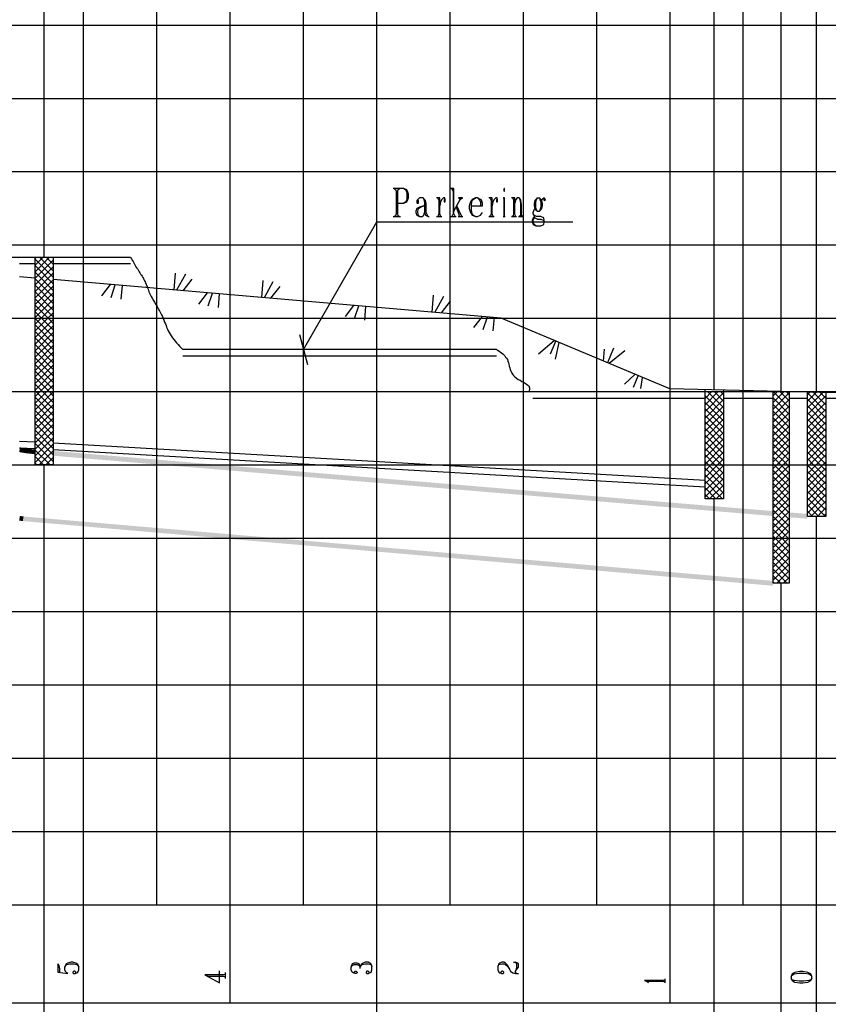
# Model space of a CAD drawing. Extents: x 0 to 116210, y 0 to 81100.
# Drawn here: x 69241 to 80273, y 42333 to 55767 of the extents above; entities that cross this region are included whole.
import ezdxf

# ---------------------------------------------------------------- set-up
doc = ezdxf.new("R2010")
doc.units = 0
doc.header["$MEASUREMENT"] = 0
doc.layers.get('0').update_dxf_attribs({"linetype": 'CONTINUOUS'})
doc.layers.add('A1000-TITTELFELT', color=7, linetype='CONTINUOUS')
doc.layers.add('H1004-HATCH', color=7, linetype='CONTINUOUS')

# ---------------------------------------------------------------- blocks, each defined once
blk = doc.blocks.new('0-1-4')
at = {"layer": 'A1000-TITTELFELT', "color": 4, "linetype": 'CONTINUOUS'}
for p, q in [((60175, -19327), (60175, 5000)), ((61175, -15002), (61175, 5000)), ((62175, -16340), (62175, 5000)), ((63175, -15002), (63175, 5000)), ((64175, -19327), (64175, 5000)), ((65175, -15002), (65175, 5000)), ((66175, -19327), (66175, 5000)), ((67175, -15002), (67175, 5000)), ((68175, -16340), (68175, 5000)), ((69175, -15002), (69175, 5000)), ((70175, -8012), (70175, 5000)), ((69691, -8002), (69691, 2030)), ((59638, -6171), (59638, 1723)), ((68779, -7980), (68779, 1695)), ((0, -3000), (80603, -3000)), ((0, -4000), (80603, -4000)), ((0, -5000), (80603, -5000)), ((64545, -5232), (64399, -5232)), ((64487, -5232), (64414, -5232)), ((64414, -5232), (64429, -5244)), ((64467, -5244), (64487, -5232)), ((64545, -5232), (64570, -5249)), ((64583, -5249), (64545, -5232)), ((65195, -5232), (65185, -5232)), ((65228, -5232), (65195, -5232)), ((65195, -5232), (65205, -5244)), ((65228, -5577), (65228, -5232)), ((65913, -5232), (65908, -5237)), ((65908, -5237), (65908, -5262)), ((65918, -5232), (65913, -5232)), ((65918, -5237), (65918, -5232)), ((65918, -5262), (65918, -5237)), ((64429, -5244), (64439, -5267)), ((64439, -5267), (64439, -5577)), ((64462, -5267), (64467, -5244)), ((64462, -5577), (64462, -5267)), ((64570, -5249), (64583, -5287)), ((64593, -5267), (64583, -5249)), ((64583, -5287), (64583, -5378)), ((64608, -5305), (64593, -5267)), ((64593, -5395), (64608, -5358)), ((64608, -5358), (64608, -5305)), ((64759, -5358), (64734, -5378)), ((64807, -5358), (64759, -5358)), ((64807, -5358), (64817, -5378)), ((64827, -5378), (64807, -5358)), ((65001, -5358), (64991, -5358)), ((65034, -5358), (65001, -5358)), ((65001, -5358), (65011, -5370)), ((65011, -5370), (65021, -5395)), ((65034, -5577), (65034, -5358)), ((65084, -5358), (65064, -5378)), ((65102, -5358), (65084, -5358)), ((65107, -5378), (65102, -5358)), ((65205, -5244), (65215, -5267)), ((65215, -5267), (65215, -5577)), ((65288, -5358), (65351, -5358)), ((65341, -5358), (65291, -5358)), ((65291, -5358), (65311, -5378)), ((65311, -5378), (65341, -5358)), ((65520, -5358), (65477, -5378)), ((65490, -5378), (65520, -5358)), ((65550, -5358), (65520, -5358)), ((65588, -5378), (65550, -5358)), ((65550, -5358), (65573, -5378)), ((65714, -5358), (65704, -5358)), ((65747, -5358), (65714, -5358)), ((65714, -5358), (65724, -5370)), ((65724, -5370), (65734, -5395)), ((65747, -5577), (65747, -5358)), ((65797, -5358), (65777, -5378)), ((65815, -5358), (65797, -5358)), ((65820, -5378), (65815, -5358)), ((65898, -5358), (65903, -5358)), ((65918, -5358), (65903, -5358)), ((65903, -5358), (65908, -5370)), ((65908, -5262), (65913, -5267)), ((65908, -5370), (65908, -5395)), ((65913, -5267), (65918, -5267)), ((65918, -5267), (65918, -5262)), ((65918, -5577), (65918, -5358)), ((66024, -5358), (66014, -5358)), ((66059, -5358), (66024, -5358)), ((66024, -5358), (66034, -5370)), ((66034, -5370), (66039, -5395)), ((66059, -5438), (66059, -5358)), ((66092, -5358), (66072, -5378)), ((66117, -5358), (66092, -5358)), ((66117, -5358), (66127, -5378)), ((66134, -5378), (66117, -5358)), ((66369, -5358), (66344, -5378)), ((66354, -5378), (66369, -5358)), ((66369, -5358), (66394, -5358)), ((66412, -5378), (66394, -5358)), ((66394, -5358), (66401, -5378)), ((66427, -5378), (66452, -5358)), ((66452, -5358), (66459, -5358)), ((66459, -5358), (66452, -5378)), ((66475, -5378), (66459, -5358)), ((64462, -5431), (64545, -5431)), ((64570, -5413), (64545, -5431)), ((64545, -5431), (64583, -5413)), ((64583, -5378), (64570, -5413)), ((64583, -5413), (64593, -5395)), ((64719, -5504), (64709, -5541)), ((64734, -5378), (64719, -5395)), ((64719, -5395), (64719, -5413)), ((64724, -5395), (64719, -5400)), ((64719, -5400), (64719, -5426)), ((64719, -5426), (64724, -5431)), ((64759, -5486), (64719, -5504)), ((64744, -5395), (64724, -5395)), ((64724, -5431), (64744, -5431)), ((64734, -5541), (64744, -5504)), ((64744, -5400), (64744, -5395)), ((64744, -5426), (64744, -5400)), ((64744, -5431), (64744, -5426)), ((64744, -5504), (64769, -5486)), ((64817, -5468), (64759, -5486)), ((64769, -5486), (64817, -5468)), ((64817, -5378), (64827, -5413)), ((64827, -5448), (64817, -5468)), ((64840, -5395), (64827, -5378)), ((64827, -5413), (64827, -5448)), ((64827, -5448), (64827, -5559)), ((64850, -5431), (64840, -5395)), ((64850, -5559), (64850, -5431)), ((65021, -5395), (65021, -5577)), ((65044, -5413), (65034, -5468)), ((65064, -5378), (65044, -5413)), ((65107, -5378), (65094, -5378)), ((65094, -5378), (65094, -5383)), ((65094, -5383), (65094, -5408)), ((65094, -5408), (65094, -5413)), ((65094, -5413), (65107, -5413)), ((65107, -5395), (65107, -5378)), ((65107, -5383), (65107, -5378)), ((65107, -5408), (65107, -5383)), ((65107, -5413), (65107, -5408)), ((65228, -5541), (65311, -5378)), ((65268, -5468), (65258, -5486)), ((65258, -5486), (65301, -5594)), ((65326, -5594), (65268, -5468)), ((65452, -5413), (65437, -5468)), ((65437, -5468), (65437, -5504)), ((65437, -5504), (65452, -5559)), ((65477, -5378), (65452, -5413)), ((65467, -5448), (65477, -5395)), ((65467, -5468), (65467, -5448)), ((65467, -5468), (65588, -5468)), ((65467, -5521), (65467, -5468)), ((65477, -5395), (65490, -5378)), ((65573, -5378), (65588, -5413)), ((65603, -5388), (65588, -5378)), ((65588, -5413), (65588, -5468)), ((65588, -5468), (65616, -5468)), ((65616, -5431), (65603, -5388)), ((65616, -5468), (65616, -5431)), ((65734, -5395), (65734, -5577)), ((65757, -5413), (65747, -5468)), ((65777, -5378), (65757, -5413)), ((65820, -5378), (65807, -5378)), ((65807, -5378), (65807, -5383)), ((65807, -5383), (65807, -5408)), ((65807, -5408), (65807, -5413)), ((65807, -5413), (65820, -5413)), ((65820, -5395), (65820, -5378)), ((65820, -5383), (65820, -5378)), ((65820, -5408), (65820, -5383)), ((65820, -5413), (65820, -5408)), ((65908, -5395), (65908, -5577)), ((66039, -5395), (66039, -5577)), ((66069, -5395), (66059, -5431)), ((66059, -5577), (66059, -5438)), ((66072, -5378), (66069, -5395)), ((66127, -5378), (66134, -5431)), ((66140, -5395), (66134, -5378)), ((66134, -5431), (66134, -5577)), ((66150, -5448), (66140, -5395)), ((66150, -5577), (66150, -5448)), ((66331, -5395), (66321, -5431)), ((66321, -5431), (66321, -5468)), ((66321, -5468), (66331, -5504)), ((66321, -5521), (66331, -5504)), ((66344, -5378), (66331, -5395)), ((66331, -5504), (66344, -5521)), ((66344, -5413), (66354, -5378)), ((66344, -5486), (66344, -5413)), ((66354, -5521), (66344, -5486)), ((66401, -5378), (66412, -5413)), ((66412, -5486), (66401, -5521)), ((66427, -5395), (66412, -5378)), ((66412, -5413), (66412, -5486)), ((66412, -5521), (66427, -5504)), ((66422, -5383), (66427, -5378)), ((66437, -5431), (66427, -5395)), ((66427, -5504), (66437, -5468)), ((66437, -5468), (66437, -5431)), ((66452, -5378), (66459, -5395)), ((66459, -5395), (66475, -5378)), ((64399, -5612), (64497, -5612)), ((64429, -5602), (64414, -5612)), ((64414, -5612), (64487, -5612)), ((64439, -5577), (64429, -5602)), ((64467, -5602), (64462, -5577)), ((64487, -5612), (64467, -5602)), ((64709, -5541), (64709, -5559)), ((64709, -5559), (64719, -5594)), ((64719, -5594), (64759, -5612)), ((64734, -5559), (64734, -5541)), ((64744, -5594), (64734, -5559)), ((64759, -5612), (64744, -5594)), ((64759, -5612), (64792, -5612)), ((64792, -5612), (64817, -5594)), ((64817, -5594), (64827, -5559)), ((64827, -5559), (64840, -5594)), ((64840, -5594), (64875, -5612)), ((64865, -5594), (64850, -5559)), ((64875, -5612), (64865, -5594)), ((64875, -5612), (64890, -5612)), ((64991, -5612), (65064, -5612)), ((65011, -5602), (65001, -5612)), ((65001, -5612), (65054, -5612)), ((65021, -5577), (65011, -5602)), ((65044, -5602), (65034, -5577)), ((65054, -5612), (65044, -5602)), ((65185, -5612), (65258, -5612)), ((65205, -5602), (65195, -5612)), ((65195, -5612), (65248, -5612)), ((65215, -5577), (65205, -5602)), ((65238, -5602), (65228, -5577)), ((65248, -5612), (65238, -5602)), ((65283, -5612), (65351, -5612)), ((65301, -5594), (65291, -5612)), ((65291, -5612), (65341, -5612)), ((65341, -5612), (65326, -5594)), ((65452, -5559), (65477, -5594)), ((65477, -5577), (65467, -5521)), ((65490, -5594), (65477, -5577)), ((65477, -5594), (65520, -5612)), ((65520, -5612), (65490, -5594)), ((65520, -5612), (65550, -5612)), ((65550, -5612), (65588, -5594)), ((65588, -5594), (65616, -5559)), ((65704, -5612), (65777, -5612)), ((65724, -5602), (65714, -5612)), ((65714, -5612), (65767, -5612)), ((65734, -5577), (65724, -5602)), ((65757, -5602), (65747, -5577)), ((65767, -5612), (65757, -5602)), ((65898, -5612), (65928, -5612)), ((65908, -5602), (65903, -5612)), ((65903, -5612), (65923, -5612)), ((65908, -5577), (65908, -5602)), ((65918, -5602), (65918, -5577)), ((65923, -5612), (65918, -5602)), ((66014, -5612), (66082, -5612)), ((66034, -5602), (66024, -5612)), ((66024, -5612), (66072, -5612)), ((66039, -5577), (66034, -5602)), ((66064, -5594), (66059, -5577)), ((66072, -5612), (66064, -5594)), ((66107, -5612), (66180, -5612)), ((66132, -5602), (66117, -5612)), ((66117, -5612), (66170, -5612)), ((66134, -5577), (66132, -5602)), ((66155, -5602), (66150, -5577)), ((66170, -5612), (66155, -5602)), ((66306, -5632), (66296, -5667)), ((66306, -5559), (66321, -5521)), ((66306, -5577), (66306, -5559)), ((66306, -5577), (66321, -5612)), ((66321, -5594), (66306, -5577)), ((66331, -5625), (66306, -5632)), ((66306, -5667), (66321, -5632)), ((66354, -5612), (66321, -5594)), ((66321, -5612), (66331, -5632)), ((66321, -5632), (66331, -5625)), ((66331, -5632), (66369, -5650)), ((66344, -5521), (66369, -5541)), ((66369, -5541), (66354, -5521)), ((66412, -5612), (66354, -5612)), ((66369, -5541), (66394, -5541)), ((66394, -5541), (66412, -5521)), ((66401, -5521), (66394, -5541)), ((66452, -5632), (66412, -5612)), ((66459, -5667), (66452, -5632)), ((63175, -7426), (64175, -5685)), ((64175, -5685), (66850, -5685)), ((66296, -5667), (66296, -5685)), ((66296, -5685), (66306, -5723)), ((66306, -5685), (66306, -5667)), ((66321, -5723), (66306, -5685)), ((66306, -5723), (66344, -5740)), ((66344, -5740), (66321, -5723)), ((66344, -5740), (66412, -5740)), ((66369, -5650), (66412, -5650)), ((66412, -5650), (66452, -5667)), ((66412, -5740), (66452, -5723)), ((66452, -5667), (66459, -5685)), ((66452, -5723), (66459, -5685)), ((66459, -5685), (66459, -5667)), ((0, -6000), (80603, -6000)), ((0, -7000), (80603, -7000)), ((63119, -7222), (63230, -7630)), ((0, -8000), (80603, -8000)), ((0, -9000), (80603, -9000)), ((59638, -23838), (59638, -9000)), ((68779, -32914), (68779, -9466)), ((70175, -23838), (70175, -9703)), ((0, -10002), (80603, -10002)), ((69691, -27387), (69691, -10617)), ((0, -11002), (80603, -11002)), ((0, -12002), (80603, -12002)), ((0, -13002), (80603, -13002)), ((0, -14002), (80603, -14002)), ((0, -15002), (80603, -15002)), ((59840, -15833), (59825, -15808)), ((59825, -15808), (59825, -15922)), ((59853, -15876), (59840, -15833)), ((59933, -15818), (59921, -15856)), ((59921, -15856), (59933, -15833)), ((59961, -15798), (59933, -15818)), ((59933, -15833), (59948, -15818)), ((59948, -15818), (59989, -15808)), ((60001, -15788), (59961, -15798)), ((59989, -15808), (60041, -15808)), ((60029, -15788), (60001, -15788)), ((60069, -15798), (60029, -15788)), ((60041, -15808), (60082, -15818)), ((60097, -15818), (60069, -15798)), ((60082, -15818), (60097, -15833)), ((60109, -15856), (60097, -15818)), ((60097, -15833), (60109, -15856)), ((63840, -15808), (63827, -15843)), ((63827, -15856), (63840, -15833)), ((63827, -15843), (63827, -15856)), ((63868, -15798), (63840, -15808)), ((63840, -15833), (63868, -15818)), ((63908, -15798), (63868, -15798)), ((63868, -15818), (63908, -15818)), ((63933, -15808), (63908, -15798)), ((63908, -15818), (63933, -15833)), ((63948, -15843), (63933, -15808)), ((63933, -15833), (63948, -15856)), ((63961, -15818), (63948, -15843)), ((63948, -15856), (63961, -15833)), ((63948, -15856), (63948, -15843)), ((63948, -15843), (63948, -15856)), ((63988, -15798), (63961, -15818)), ((63961, -15833), (63976, -15818)), ((63976, -15818), (64016, -15808)), ((64016, -15788), (63988, -15798)), ((64056, -15788), (64016, -15788)), ((64016, -15808), (64056, -15808)), ((64082, -15798), (64056, -15788)), ((64056, -15808), (64097, -15818)), ((64097, -15808), (64082, -15798)), ((64109, -15843), (64097, -15808)), ((64097, -15818), (64109, -15843)), ((64109, -15889), (64109, -15843)), ((65840, -15808), (65827, -15843)), ((65827, -15843), (65840, -15818)), ((65827, -15843), (65827, -15889)), ((65852, -15798), (65840, -15808)), ((65840, -15818), (65880, -15808)), ((65880, -15788), (65852, -15798)), ((65908, -15788), (65880, -15788)), ((65880, -15808), (65908, -15808)), ((65933, -15798), (65908, -15788)), ((65908, -15808), (65933, -15818)), ((65961, -15833), (65933, -15798)), ((65933, -15818), (65961, -15843)), ((65988, -15889), (65961, -15833)), ((65961, -15843), (65988, -15889)), ((66041, -15788), (66069, -15788)), ((66097, -15798), (66069, -15788)), ((66069, -15788), (66082, -15808)), ((66082, -15808), (66082, -15856)), ((66109, -15808), (66097, -15798)), ((66109, -15856), (66109, -15808)), ((59825, -15922), (59961, -15942)), ((59825, -15922), (59853, -15924)), ((59853, -15924), (59853, -15876)), ((59921, -15889), (59921, -15856)), ((59933, -15922), (59921, -15889)), ((59961, -15942), (59933, -15922)), ((60041, -15909), (60029, -15922)), ((60029, -15922), (60029, -15932)), ((60029, -15932), (60041, -15942)), ((60057, -15909), (60041, -15909)), ((60041, -15942), (60057, -15942)), ((60069, -15922), (60057, -15909)), ((60057, -15942), (60082, -15932)), ((60057, -15942), (60069, -15932)), ((60069, -15932), (60069, -15922)), ((60082, -15932), (60097, -15922)), ((60097, -15922), (60109, -15889)), ((60109, -15889), (60109, -15856)), ((61827, -15957), (62029, -16070)), ((61827, -15957), (61868, -15977)), ((62082, -15957), (61827, -15957)), ((61868, -15977), (62082, -15977)), ((62029, -16070), (62029, -15904)), ((62102, -15952), (62082, -15957)), ((62082, -15977), (62097, -15982)), ((62097, -15982), (62109, -15997)), ((62109, -15937), (62102, -15952)), ((62109, -16007), (62109, -15927)), ((62109, -15997), (62109, -15937)), ((63827, -15889), (63827, -15856)), ((63840, -15922), (63827, -15889)), ((63852, -15932), (63840, -15922)), ((63880, -15942), (63852, -15932)), ((63868, -15922), (63880, -15909)), ((63868, -15932), (63868, -15922)), ((63880, -15942), (63868, -15932)), ((63880, -15909), (63893, -15909)), ((63893, -15942), (63880, -15942)), ((63893, -15909), (63908, -15922)), ((63908, -15932), (63893, -15942)), ((63908, -15922), (63908, -15932)), ((63948, -15874), (63948, -15856)), ((64041, -15909), (64029, -15922)), ((64029, -15922), (64029, -15932)), ((64029, -15932), (64041, -15942)), ((64056, -15909), (64041, -15909)), ((64041, -15942), (64056, -15942)), ((64069, -15922), (64056, -15909)), ((64056, -15942), (64082, -15932)), ((64056, -15942), (64069, -15932)), ((64069, -15932), (64069, -15922)), ((64082, -15932), (64097, -15922)), ((64097, -15922), (64109, -15889)), ((65827, -15889), (65840, -15922)), ((65840, -15922), (65852, -15932)), ((65852, -15932), (65880, -15942)), ((65880, -15909), (65868, -15922)), ((65868, -15922), (65868, -15932)), ((65868, -15932), (65880, -15942)), ((65893, -15909), (65880, -15909)), ((65880, -15942), (65893, -15942)), ((65908, -15922), (65893, -15909)), ((65893, -15942), (65908, -15932)), ((65908, -15932), (65908, -15922)), ((65988, -15889), (66001, -15909)), ((66001, -15909), (66029, -15932)), ((66029, -15932), (66069, -15942)), ((66069, -15909), (66109, -15856)), ((66082, -15856), (66069, -15909)), ((66069, -15932), (66069, -15909)), ((66082, -15942), (66069, -15932)), ((66069, -15942), (66082, -15942)), ((66082, -15942), (66109, -15942)), ((69840, -15947), (69827, -15982)), ((69827, -15982), (69840, -15962)), ((69827, -15982), (69827, -16005)), ((69880, -15927), (69840, -15947)), ((69840, -15962), (69867, -15947)), ((69867, -15947), (69935, -15937)), ((69948, -15914), (69880, -15927)), ((69935, -15937), (70001, -15937)), ((69988, -15914), (69948, -15914)), ((70056, -15927), (69988, -15914)), ((70001, -15937), (70069, -15947)), ((70097, -15947), (70056, -15927)), ((70069, -15947), (70097, -15962)), ((70109, -15982), (70097, -15947)), ((70097, -15962), (70109, -15982)), ((70109, -16005), (70109, -15982)), ((67827, -16037), (67852, -16047)), ((68082, -16037), (67827, -16037)), ((67852, -16047), (67867, -16053)), ((67852, -16047), (68082, -16047)), ((67867, -16053), (67880, -16063)), ((68102, -16032), (68082, -16037)), ((68082, -16047), (68102, -16053)), ((68109, -16027), (68102, -16032)), ((68102, -16053), (68109, -16058)), ((68109, -16070), (68109, -16015)), ((68109, -16058), (68109, -16027)), ((69827, -16005), (69840, -16037)), ((69840, -16027), (69827, -16005)), ((69867, -16037), (69840, -16027)), ((69840, -16037), (69880, -16058)), ((69935, -16047), (69867, -16037)), ((69880, -16058), (69948, -16070)), ((70001, -16047), (69935, -16047)), ((69948, -16070), (69988, -16070)), ((69988, -16070), (70056, -16058)), ((70069, -16037), (70001, -16047)), ((70056, -16058), (70097, -16037)), ((70097, -16027), (70069, -16037)), ((70097, -16037), (70109, -16005)), ((70109, -16005), (70097, -16027)), ((0, -16340), (80603, -16340))]:
    blk.add_line(p, q, dxfattribs=at)
at = {"layer": 'A1000-TITTELFELT', "color": 7, "linetype": 'CONTINUOUS'}
for p, q in [((60817, -6171), (56704, -6171)), ((59515, -9000), (59515, -6171)), ((59762, -6171), (59762, -9000)), ((60817, -6171), (60827, -6189)), ((59515, -6257), (59301, -6257)), ((60817, -6257), (59762, -6257)), ((60827, -6189), (60840, -6209)), ((60840, -6209), (60850, -6227)), ((60850, -6227), (60860, -6244)), ((60860, -6244), (60870, -6262)), ((60870, -6262), (60880, -6279)), ((60880, -6279), (60890, -6297)), ((60890, -6297), (60903, -6315)), ((60903, -6315), (60913, -6332)), ((60913, -6332), (60923, -6350)), ((60923, -6350), (60933, -6365)), ((60933, -6365), (60943, -6380)), ((60943, -6380), (60953, -6398)), ((60953, -6398), (60963, -6413)), ((60963, -6413), (60973, -6428)), ((60973, -6428), (60981, -6443)), ((60981, -6443), (60991, -6458)), ((60991, -6458), (60999, -6473)), ((60999, -6473), (61006, -6489)), ((61006, -6489), (61014, -6504)), ((61014, -6504), (61021, -6521)), ((61021, -6521), (61029, -6536)), ((61029, -6536), (61034, -6554)), ((61034, -6554), (61041, -6569)), ((61041, -6569), (61046, -6587)), ((61046, -6587), (61054, -6604)), ((61054, -6604), (61059, -6622)), ((61059, -6622), (61067, -6640)), ((61067, -6640), (61074, -6657)), ((61074, -6657), (61084, -6677)), ((61084, -6677), (61097, -6703)), ((61097, -6703), (61112, -6728)), ((61112, -6728), (61127, -6756)), ((61127, -6756), (61142, -6783)), ((61142, -6783), (61160, -6811)), ((61160, -6811), (61177, -6839)), ((61177, -6839), (61193, -6869)), ((61193, -6869), (61210, -6897)), ((61210, -6897), (61225, -6924)), ((61225, -6924), (61238, -6952)), ((61238, -6952), (61250, -6977)), ((61250, -6977), (61261, -7002)), ((61261, -7002), (61271, -7028)), ((61271, -7028), (61281, -7053)), ((61281, -7053), (61291, -7075)), ((61291, -7075), (61301, -7101)), ((61301, -7101), (61308, -7123)), ((61308, -7123), (61318, -7148)), ((61318, -7148), (61331, -7171)), ((61331, -7171), (61341, -7194)), ((61341, -7194), (61356, -7219)), ((61356, -7219), (61371, -7242)), ((61371, -7242), (61389, -7267)), ((61389, -7267), (61404, -7290)), ((61404, -7290), (61424, -7312)), ((61424, -7312), (61444, -7335)), ((61444, -7335), (61465, -7358)), ((61465, -7358), (61485, -7380)), ((61485, -7380), (61507, -7403)), ((61507, -7403), (61530, -7426)), ((65810, -7426), (61530, -7426)), ((65810, -7516), (61530, -7516)), ((65810, -7426), (65827, -7436)), ((65827, -7436), (65845, -7448)), ((65845, -7448), (65860, -7458)), ((65860, -7458), (65878, -7471)), ((65878, -7471), (65893, -7486)), ((65893, -7486), (65908, -7499)), ((65908, -7499), (65920, -7514)), ((65920, -7514), (65933, -7529)), ((65933, -7529), (65946, -7546)), ((65946, -7546), (65956, -7564)), ((65956, -7564), (65963, -7584)), ((65963, -7584), (65971, -7607)), ((65971, -7607), (65978, -7627)), ((65978, -7627), (65983, -7652)), ((65983, -7652), (65988, -7675)), ((65988, -7675), (65996, -7698)), ((65996, -7698), (66004, -7720)), ((66004, -7720), (66014, -7740)), ((66014, -7740), (66026, -7763)), ((66026, -7763), (66041, -7781)), ((66041, -7781), (66059, -7801)), ((66059, -7801), (66082, -7816)), ((66082, -7816), (66104, -7834)), ((66104, -7834), (66129, -7846)), ((66129, -7846), (66152, -7861)), ((66152, -7861), (66177, -7874)), ((66177, -7874), (66200, -7886)), ((66200, -7886), (66218, -7899)), ((66218, -7899), (66235, -7912)), ((66235, -7912), (66248, -7924)), ((66248, -7924), (66253, -7932)), ((66253, -7992), (66248, -8000)), ((66253, -7932), (66255, -7939)), ((66255, -7985), (66253, -7992)), ((66255, -7939), (66258, -7947)), ((66258, -7977), (66255, -7985)), ((66258, -7947), (66260, -7954)), ((66260, -7970), (66258, -7977)), ((66260, -7954), (66260, -7962)), ((66260, -7962), (66260, -7970)), ((68653, -9466), (68653, -7977)), ((68905, -7982), (68905, -9466)), ((69583, -10617), (69583, -8000)), ((69802, -8005), (69802, -10617)), ((70049, -9703), (70049, -8010)), ((70303, -8015), (70303, -9703)), ((68653, -8096), (66303, -8096)), ((69583, -8096), (68905, -8096)), ((70049, -8096), (69802, -8096)), ((71175, -8096), (70303, -8096)), ((59762, -9000), (59515, -9000)), ((68905, -9466), (68653, -9466)), ((70303, -9703), (70049, -9703)), ((69802, -10617), (69583, -10617))]:
    blk.add_line(p, q, dxfattribs=at)
at = {"layer": 'A1000-TITTELFELT', "color": 3, "linetype": 'CONTINUOUS'}
for p, q in [((59515, -6453), (59301, -6436)), ((61424, -6383), (61404, -6614)), ((61565, -6400), (61444, -6617)), ((65870, -6997), (59762, -6473)), ((60424, -6693), (60540, -6541)), ((60550, -6718), (60606, -6546)), ((60689, -6740), (60704, -6554)), ((61653, -6466), (61530, -6625)), ((62621, -6486), (62601, -6718)), ((62759, -6504), (62638, -6720)), ((62850, -6567), (62724, -6728)), ((61749, -6806), (61865, -6655)), ((61875, -6831), (61933, -6660)), ((62016, -6854), (62031, -6667)), ((64946, -6685), (64925, -6917)), ((65087, -6703), (64966, -6919)), ((63747, -6977), (63863, -6826)), ((63873, -7002), (63928, -6831)), ((64011, -7025), (64026, -6839)), ((65175, -6766), (65051, -6927)), ((65500, -7126), (65616, -6975)), ((65626, -7153), (65684, -6980)), ((65764, -7174), (65782, -6990)), ((68172, -7965), (65870, -6997)), ((66379, -7486), (66595, -7302)), ((66545, -7486), (66618, -7312)), ((66613, -7559), (66661, -7330)), ((67278, -7423), (67263, -7584)), ((67404, -7410), (67321, -7607)), ((67558, -7446), (67346, -7617)), ((67555, -7899), (67696, -7766)), ((67676, -7942), (67742, -7786)), ((67779, -7960), (67802, -7811)), ((75175, -8131), (68172, -7965))]:
    blk.add_line(p, q, dxfattribs=at)
at = {"layer": 'A1000-TITTELFELT', "color": 120, "linetype": 'CONTINUOUS'}
for p, q in [((59301, -8675), (59515, -8687)), ((59762, -8700), (68653, -9209)), ((59301, -8766), (59515, -8776)), ((59762, -8791), (68653, -9300))]:
    blk.add_line(p, q, dxfattribs=at)
for points in [[(59296, -8826), (59417, -8846), (59296, -8826), (59297, -8822)], [(59417, -8846), (59308, -8761), (59417, -8846), (59297, -8822)], [(59417, -8846), (59429, -8785), (59417, -8846), (59308, -8761)], [(59429, -8785), (59429, -8783), (59429, -8785), (59308, -8761)], [(59512, -8854), (59427, -8783), (59512, -8854), (59419, -8846)], [(59512, -8854), (59512, -8854), (59512, -8854), (59419, -8846)], [(59512, -8854), (59518, -8791), (59512, -8854), (59427, -8783)], [(59518, -8791), (59427, -8783), (59518, -8791), (59427, -8783)], [(69585, -9632), (59764, -8811), (69585, -9632), (59759, -8875)], [(69585, -9634), (69585, -9632), (69585, -9634), (59759, -8875)], [(69585, -9634), (59759, -8875), (69585, -9634), (59759, -8876)], [(69580, -9698), (69585, -9634), (69580, -9698), (59759, -8876)], [(70046, -9734), (69804, -9651), (70046, -9734), (69799, -9715)], [(70051, -9670), (69804, -9650), (70051, -9670), (69804, -9651)], [(70046, -9734), (70051, -9670), (70046, -9734), (69804, -9651)], [(59306, -9698), (59296, -9760), (59306, -9698), (59346, -9768)], [(59296, -9760), (59296, -9760), (59296, -9760), (59346, -9768)], [(59356, -9705), (59306, -9698), (59356, -9705), (59356, -9706)], [(59306, -9698), (59346, -9768), (59306, -9698), (59356, -9706)], [(59354, -9705), (59349, -9765), (59354, -9705), (69585, -10584)], [(59349, -9765), (59349, -9768), (59349, -9765), (69585, -10587)], [(59349, -9765), (69585, -10587), (59349, -9765), (69585, -10584)], [(59349, -9768), (69580, -10650), (59349, -9768), (69585, -10587)], [(70046, -9735), (70046, -9734), (70046, -9735), (69799, -9715)]]:
    blk.add_solid(points, dxfattribs=at)
at = {"layer": 'H1004-HATCH', "color": 5, "linetype": 'CONTINUOUS'}
for p, q in [((59515, -6365), (59706, -6171)), ((59515, -6274), (59618, -6171)), ((59515, -6184), (59528, -6171)), ((59762, -6353), (59580, -6171)), ((59762, -6262), (59671, -6171)), ((59762, -6171), (59762, -6171)), ((59762, -6441), (59515, -6194)), ((59515, -6453), (59762, -6206)), ((59762, -6531), (59515, -6282)), ((59515, -6544), (59762, -6297)), ((59762, -6622), (59515, -6373)), ((59515, -6635), (59762, -6385)), ((59762, -6710), (59515, -6463)), ((59515, -6723), (59762, -6476)), ((59762, -6801), (59515, -6551)), ((59515, -6813), (59762, -6564)), ((59762, -6889), (59515, -6642)), ((59515, -6904), (59762, -6655)), ((59762, -6980), (59515, -6733)), ((59515, -6992), (59762, -6745)), ((59694, -7000), (59515, -6821)), ((59596, -7000), (59762, -6834)), ((59603, -7000), (59515, -6912)), ((59686, -7000), (59762, -6924)), ((59515, -7174), (59686, -7000)), ((59515, -7083), (59596, -7000)), ((59762, -7249), (59515, -7002)), ((59515, -7262), (59762, -7015)), ((59762, -7340), (59515, -7091)), ((59515, -7352), (59762, -7103)), ((59762, -7159), (59603, -7000)), ((59762, -7070), (59694, -7000)), ((59762, -7428), (59515, -7181)), ((59515, -7443), (59762, -7194)), ((59762, -7519), (59515, -7269)), ((59515, -7531), (59762, -7284)), ((59762, -7609), (59515, -7360)), ((59515, -7622), (59762, -7373)), ((59762, -7698), (59515, -7451)), ((59515, -7713), (59762, -7463)), ((59762, -7788), (59515, -7539)), ((59515, -7801), (59762, -7554)), ((59762, -7879), (59515, -7630)), ((59515, -7892), (59762, -7642)), ((59762, -7967), (59515, -7720)), ((59515, -7982), (59762, -7733)), ((59706, -8000), (59515, -7808)), ((59616, -8000), (59515, -7899)), ((59583, -8000), (59762, -7824)), ((59674, -8000), (59762, -7912)), ((59525, -8000), (59515, -7990)), ((59515, -8070), (59583, -8000)), ((59515, -8161), (59674, -8000)), ((59515, -8249), (59762, -8002)), ((59762, -8237), (59525, -8000)), ((59762, -8148), (59616, -8000)), ((59762, -8058), (59706, -8000)), ((68653, -8181), (68832, -8000)), ((68653, -8093), (68744, -8000)), ((68653, -8002), (68653, -8000)), ((68653, -8272), (68905, -8020)), ((68905, -8310), (68653, -8058)), ((68905, -8219), (68686, -8000)), ((68905, -8131), (68777, -8000)), ((68905, -8040), (68865, -8000)), ((69583, -8060), (69641, -8000)), ((69802, -8219), (69583, -8000)), ((69583, -8151), (69729, -8002)), ((69583, -8239), (69802, -8020)), ((69802, -8128), (69673, -8000)), ((69802, -8040), (69767, -8002)), ((70049, -8043), (70082, -8010)), ((70049, -8133), (70170, -8012)), ((70049, -8224), (70258, -8015)), ((70303, -8272), (70049, -8017)), ((70049, -8312), (70303, -8058)), ((70303, -8181), (70134, -8012)), ((70303, -8090), (70225, -8015)), ((59762, -8327), (59515, -8078)), ((59515, -8340), (59762, -8093)), ((59762, -8418), (59515, -8169)), ((59515, -8431), (59762, -8181)), ((68653, -8363), (68905, -8108)), ((68905, -8400), (68653, -8148)), ((69802, -8310), (69583, -8088)), ((69583, -8330), (69802, -8111)), ((69802, -8398), (69583, -8179)), ((70303, -8360), (70049, -8106)), ((70049, -8403), (70303, -8148)), ((59762, -8506), (59515, -8259)), ((59515, -8519), (59762, -8272)), ((68653, -8451), (68905, -8199)), ((68905, -8488), (68653, -8237)), ((68653, -8541), (68905, -8289)), ((68905, -8579), (68653, -8327)), ((69583, -8420), (69802, -8201)), ((69802, -8488), (69583, -8269)), ((69583, -8509), (69802, -8289)), ((70303, -8451), (70049, -8196)), ((70049, -8491), (70303, -8239)), ((70303, -8541), (70049, -8287)), ((70049, -8582), (70303, -8327)), ((59762, -8597), (59515, -8347)), ((59515, -8609), (59762, -8363)), ((59762, -8687), (59515, -8438)), ((59515, -8700), (59762, -8451)), ((68653, -8632), (68905, -8378)), ((68905, -8670), (68653, -8415)), ((69802, -8579), (69583, -8357)), ((69583, -8599), (69802, -8380)), ((69802, -8667), (69583, -8448)), ((70303, -8630), (70049, -8375)), ((70049, -8672), (70303, -8418)), ((59762, -8776), (59515, -8529)), ((59515, -8788), (59762, -8541)), ((68653, -8720), (68905, -8468)), ((68905, -8758), (68653, -8506)), ((68653, -8811), (68905, -8559)), ((68905, -8849), (68653, -8597)), ((69583, -8690), (69802, -8471)), ((69802, -8758), (69583, -8539)), ((69583, -8778), (69802, -8559)), ((70303, -8720), (70049, -8466)), ((70049, -8761), (70303, -8506)), ((70303, -8811), (70049, -8556)), ((70049, -8851), (70303, -8597)), ((59762, -8866), (59515, -8617)), ((59515, -8879), (59762, -8630)), ((59762, -8954), (59515, -8708)), ((59515, -8970), (59762, -8720)), ((68653, -8902), (68905, -8647)), ((68905, -8939), (68653, -8685)), ((69802, -8846), (69583, -8627)), ((69583, -8869), (69802, -8650)), ((69802, -8937), (69583, -8718)), ((70303, -8899), (70049, -8645)), ((70049, -8942), (70303, -8687)), ((59719, -9000), (59515, -8798)), ((59570, -9000), (59762, -8811)), ((68653, -8990), (68905, -8738)), ((68878, -9000), (68653, -8776)), ((68787, -9000), (68653, -8866)), ((68731, -9000), (68905, -8829)), ((69583, -8959), (69802, -8738)), ((69777, -9000), (69583, -8808)), ((69631, -9000), (69802, -8829)), ((70303, -8990), (70049, -8735)), ((70225, -9000), (70049, -8826)), ((70079, -9000), (70303, -8776)), ((70167, -9000), (70303, -8866)), ((59628, -9000), (59515, -8886)), ((59538, -9000), (59515, -8977)), ((59661, -9000), (59762, -8899)), ((59752, -9000), (59762, -8990)), ((68699, -9000), (68653, -8954)), ((68653, -9171), (68822, -9000)), ((68653, -9080), (68731, -9000)), ((68905, -9209), (68699, -9000)), ((68905, -9118), (68787, -9000)), ((68822, -9000), (68905, -8917)), ((68905, -9028), (68878, -9000)), ((69686, -9000), (69583, -8897)), ((69595, -9000), (69583, -8987)), ((69583, -9138), (69719, -9000)), ((69583, -9048), (69631, -9000)), ((69802, -9206), (69595, -9000)), ((69802, -9116), (69686, -9000)), ((69719, -9000), (69802, -8919)), ((69802, -9028), (69777, -9000)), ((70134, -9000), (70049, -8914)), ((70049, -9030), (70079, -9000)), ((70049, -9121), (70167, -9000)), ((70049, -9211), (70258, -9000)), ((70303, -9169), (70134, -9000)), ((70303, -9078), (70225, -9000)), ((70258, -9000), (70303, -8957)), ((68653, -9259), (68905, -9007)), ((68905, -9297), (68653, -9045)), ((68653, -9350), (68905, -9098)), ((69583, -9229), (69802, -9007)), ((69802, -9297), (69583, -9078)), ((69583, -9317), (69802, -9098)), ((70303, -9259), (70049, -9005)), ((70049, -9300), (70303, -9045)), ((70303, -9347), (70049, -9093)), ((68905, -9388), (68653, -9136)), ((68653, -9438), (68905, -9186)), ((68893, -9466), (68653, -9224)), ((69802, -9385), (69583, -9166)), ((69583, -9408), (69802, -9189)), ((69802, -9476), (69583, -9257)), ((70049, -9390), (70303, -9136)), ((70303, -9438), (70049, -9184)), ((70049, -9481), (70303, -9226)), ((68802, -9466), (68653, -9315)), ((68716, -9466), (68905, -9277)), ((68807, -9466), (68905, -9368)), ((69583, -9499), (69802, -9277)), ((69802, -9567), (69583, -9347)), ((69583, -9587), (69802, -9368)), ((70303, -9529), (70049, -9274)), ((70049, -9569), (70303, -9315)), ((70303, -9617), (70049, -9363)), ((68714, -9466), (68653, -9405)), ((68898, -9466), (68905, -9456)), ((69802, -9655), (69583, -9436)), ((69583, -9677), (69802, -9458)), ((69802, -9745), (69583, -9526)), ((70049, -9660), (70303, -9405)), ((70298, -9703), (70049, -9453)), ((70094, -9703), (70303, -9496)), ((69583, -9766), (69802, -9546)), ((69802, -9836), (69583, -9617)), ((69583, -9856), (69802, -9637)), ((70207, -9703), (70049, -9544)), ((70119, -9703), (70049, -9632)), ((70185, -9703), (70303, -9584)), ((69802, -9924), (69583, -9705)), ((69583, -9947), (69802, -9728)), ((69787, -10002), (69583, -9796)), ((70275, -9703), (70303, -9675)), ((69699, -10002), (69583, -9884)), ((69618, -10002), (69802, -9816)), ((69706, -10002), (69802, -9907)), ((69608, -10002), (69583, -9975)), ((69583, -10035), (69618, -10002)), ((69583, -10126), (69706, -10002)), ((69583, -10216), (69797, -10002)), ((69802, -10284), (69583, -10065)), ((69802, -10194), (69608, -10002)), ((69802, -10106), (69699, -10002)), ((69802, -10015), (69787, -10002)), ((69797, -10002), (69802, -9997)), ((69583, -10305), (69802, -10085)), ((69802, -10375), (69583, -10153)), ((69583, -10395), (69802, -10176)), ((69802, -10463), (69583, -10244)), ((69583, -10486), (69802, -10267)), ((69802, -10554), (69583, -10335)), ((69583, -10574), (69802, -10355)), ((69774, -10617), (69583, -10423)), ((69631, -10617), (69802, -10446)), ((69686, -10617), (69583, -10514)), ((69595, -10617), (69583, -10604)), ((69719, -10617), (69802, -10536))]:
    blk.add_line(p, q, dxfattribs=at)

msp = doc.modelspace()

# ---------------------------------------------------------------- block references
at = {"linetype": 'CONTINUOUS'}
msp.add_blockref('0-1-4', (9938, 58694), dxfattribs=at)

doc.saveas('drawing.dxf')
